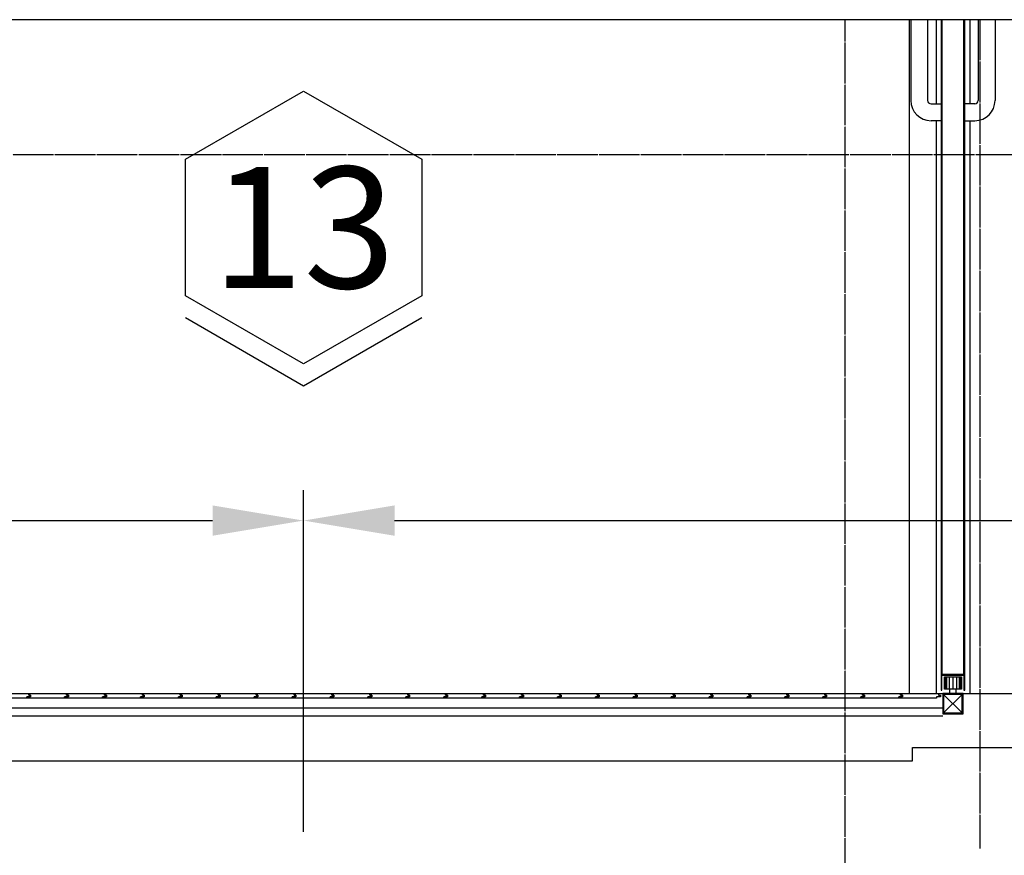
# Model space of a CAD drawing. Units: millimetres. Extents: x 1815 to 29257, y 758 to 19244.
# Drawn here: x 10088 to 11549, y 14169 to 15409 of the extents above; entities that cross this region are included whole.
import ezdxf
from ezdxf.enums import TextEntityAlignment as Align
from ezdxf.lldxf.tags import DXFTag

# ---------------------------------------------------------------- set-up
doc = ezdxf.new("R2010")
doc.units = ezdxf.units.MM
doc.linetypes.add('CEN', pattern=[62, 60, -1, 0, -1])
for name, color, linetype in [('1', 1, 'Continuous'), ('A-DOOR', 4, 'Continuous'), ('CEN6', 6, 'CEN'), ('CON', 2, 'Continuous'), ('F', 6, 'Continuous'), ('FIN', 5, 'Continuous'), ('PIPE-STEEL', 8, 'Continuous'), ('마감-1', 6, 'Continuous'), ('중심선', 1, 'CEN')]:
    doc.layers.add(name, color=color, linetype=linetype)
doc.styles.add('H', font='arial.ttf')
doc.styles.add('HANIL', font='romans.shx', dxfattribs={"bigfont": 'hgs.shx'})
doc.styles.get("Standard").update_dxf_attribs({"font": 'arial.ttf'})
tags = doc.linetypes.add('HID', pattern=[0.345, 0.225, -0.12]).pattern_tags.tags
tags[6:7] = [DXFTag(74, 4), DXFTag(75, 0), DXFTag(340, '0'), DXFTag(46, 1.0), DXFTag(50, 0.0), DXFTag(44, 0.0), DXFTag(45, 0.0)]
tags[4:5] = [DXFTag(74, 4), DXFTag(75, 0), DXFTag(340, '0'), DXFTag(46, 1.0), DXFTag(50, 0.0), DXFTag(44, 0.0), DXFTag(45, 0.0)]
doc.dimstyles.new('HANIL', dxfattribs={"dimtxt": 3, "dimasz": 3, "dimexe": 1, "dimexo": 1, "dimgap": 1, "dimtad": 1, "dimzin": 9, "dimdsep": 46, "dimlunit": 6, "dimtxsty": 'HANIL', "dimcen": 0, "dimdle": 2, "dimclrd": 1, "dimclre": 1, "dimazin": 0, "dimtm": 1e-09, "dimtfac": 1, "dimtix": 1, "dimtmove": 0, "dimatfit": 3, "dimfxl": 1, "dimtolj": 1, "dimtzin": 0, "dimarcsym": 0})

# ---------------------------------------------------------------- blocks, each defined once
blk = doc.blocks.new('*D23')
at = {"color": 1, "lineweight": -2, "transparency": 16777216}
for p, q in [((8009.5, 14203.7), (8009.5, 14710.5)), ((10509.5, 14203.7), (10509.5, 14710.5)), ((8144.5, 14665.5), (10374.5, 14665.5))]:
    blk.add_line(p, q, dxfattribs=at)
at = {"color": 1, "transparency": 16777216}
for points in [[(8144.5, 14688), (8144.5, 14643), (8009.5, 14665.5)], [(10374.5, 14688), (10374.5, 14643), (10509.5, 14665.5)]]:
    blk.add_solid(points, dxfattribs=at)
at = {"layer": 'Defpoints', "color": 0, "transparency": 16777216}
for p in [(10509.5, 14665.5), (8009.5, 14158.7), (10509.5, 14158.7)]:
    blk.add_point(p, dxfattribs=at)
at = {"color": 0, "transparency": 16777216, "insert": (9259.5, 14790.9), "char_height": 135, "attachment_point": 5, "style": 'HANIL'}
blk.add_mtext('\\A1;2,500', dxfattribs=at)
blk = doc.blocks.new('*D24')
at = {"color": 1, "lineweight": -2, "transparency": 16777216}
for p, q in [((10509.5, 14203.7), (10509.5, 14710.5)), ((12909.5, 14223.7), (12909.5, 14710.5)), ((10644.5, 14665.5), (12774.5, 14665.5))]:
    blk.add_line(p, q, dxfattribs=at)
at = {"color": 1, "transparency": 16777216}
for points in [[(10644.5, 14688), (10644.5, 14643), (10509.5, 14665.5)], [(12774.5, 14688), (12774.5, 14643), (12909.5, 14665.5)]]:
    blk.add_solid(points, dxfattribs=at)
at = {"layer": 'Defpoints', "color": 0, "transparency": 16777216}
for p in [(12909.5, 14665.5), (12909.5, 14178.7), (10509.5, 14158.7)]:
    blk.add_point(p, dxfattribs=at)
at = {"color": 0, "transparency": 16777216, "insert": (12198.2, 14916.2), "char_height": 135, "attachment_point": 5, "style": 'HANIL'}
blk.add_mtext('\\A1;2,400', dxfattribs=at)
blk = doc.blocks.new('wsec-2')
at = {"color": 8}
blk.add_lwpolyline([(0, 9782.3), (24600, 9782.3), (24600, 0), (0, 0)], close=True, dxfattribs=at)
at = {"layer": 'A-DOOR', "color": 8}
for p, q in [((8595, 9782.3), (8595, 8782.3)), ((8597.5, 9782.3), (8597.5, 9662.3)), ((8622.5, 9782.3), (8622.5, 9662.3)), ((8635, 9782.3), (8635, 9657.3)), ((8685, 9782.3), (8685, 9657.3)), ((8697.5, 9782.3), (8697.5, 9662.3)), ((8722.5, 9782.3), (8722.5, 9662.3)), ((8627.5, 9657.3), (8642.5, 9657.3)), ((8692.5, 9657.3), (8677.5, 9657.3)), ((8642.5, 9632.3), (8627.5, 9632.3)), ((8635, 9632.3), (8635, 8782.3)), ((8677.5, 9632.3), (8692.5, 9632.3)), ((8685, 9632.3), (8685, 8782.3)), ((8648.5, 8807.3), (8648.5, 8788.9)), ((8650.5, 8807.3), (8650.5, 8788.9)), ((8654.5, 8807.3), (8654.5, 8788.9)), ((8660, 8807.3), (8660, 8788.9)), ((8665.5, 8807.3), (8665.5, 8788.9)), ((8669.5, 8807.3), (8669.5, 8788.9)), ((8671.5, 8807.3), (8671.5, 8788.9))]:
    blk.add_line(p, q, dxfattribs=at)
for points in [[(8642.5, 9782.3), (8642.5, 8787.3), (8643.7, 8787.3), (8643.7, 8809.8), (8676.3, 8809.8), (8676.3, 8787.3), (8677.5, 8787.3), (8677.5, 9782.3)], [(8643.7, 9782.3), (8643.7, 8811), (8676.3, 8811), (8676.3, 9782.3)], [(8655, 8788.9), (8655, 8782.3), (8665, 8782.3), (8665, 8788.9)]]:
    blk.add_lwpolyline(points, dxfattribs=at)
blk.add_lwpolyline([(8672.5, 8788.9), (8647.5, 8788.9), (8647.5, 8807.3), (8672.5, 8807.3)], close=True, dxfattribs=at)
for centre, radius, start, end in [((8627.5, 9662.3), 30, 180, 270), ((8627.5, 9662.3), 5, 180, 270), ((8692.5, 9662.3), 30, 270, 0), ((8692.5, 9662.3), 5, 270, 0)]:
    blk.add_arc(centre, radius, start, end, dxfattribs=at)
at = {"layer": 'CEN6', "color": 8, "linetype": 'CEN'}
blk.add_line((8700, 9782.3), (8700, 8552.3), dxfattribs=at)
at = {"layer": 'CON', "color": 8}
for p, q in [((8600, 8702.3), (11100, 8702.3)), ((8600, 8682.3), (8600, 8702.3)), ((100, 8682.3), (8600, 8682.3))]:
    blk.add_line(p, q, dxfattribs=at)
at = {"layer": 'F', "color": 8, "linetype": 'HID'}
for p, q in [((8645, 8760.7), (49.6, 8760.7)), ((8645, 8748.7), (49.6, 8748.7))]:
    blk.add_line(p, q, dxfattribs=at)
at = {"layer": 'FIN', "color": 8}
blk.add_line((7300, 8782.3), (11100, 8782.3), dxfattribs=at)
at = {"layer": 'PIPE-STEEL', "color": 1}
for p, q in [((8673.8, 8781.1), (8646.2, 8753.5)), ((8673.8, 8753.5), (8646.2, 8781.1))]:
    blk.add_line(p, q, dxfattribs=at)
at = {"layer": 'PIPE-STEEL'}
for points in [[(8675, 8782.3), (8645, 8782.3), (8645, 8752.3), (8675, 8752.3)], [(8673.8, 8781.1), (8646.2, 8781.1), (8646.2, 8753.5), (8673.8, 8753.5)]]:
    blk.add_lwpolyline(points, close=True, dxfattribs=at)
at = {"layer": '마감-1', "color": 8}
for points in [[(7229.7, 8775.3), (7229.7, 8777.3), (7235.3, 8777.3), (7235.3, 8779.8), (7232.5, 8779.8), (7232.5, 8782.3), (7288.8, 8782.3), (7288.8, 8779.8), (7291.6, 8779.8), (7291.6, 8777.3), (7286, 8777.3), (7286, 8775.3)], [(7286, 8775.3), (7286, 8777.3), (7291.6, 8777.3), (7291.6, 8779.8), (7288.8, 8779.8), (7288.8, 8782.3), (7345, 8782.3), (7345, 8779.8), (7347.8, 8779.8), (7347.8, 8777.3), (7342.2, 8777.3), (7342.2, 8775.3)], [(7342.2, 8775.3), (7342.2, 8777.3), (7347.8, 8777.3), (7347.8, 8779.8), (7345, 8779.8), (7345, 8782.3), (7401.3, 8782.3), (7401.3, 8779.8), (7404.1, 8779.8), (7404.1, 8777.3), (7398.4, 8777.3), (7398.4, 8775.3)], [(7398.4, 8775.3), (7398.4, 8777.3), (7404.1, 8777.3), (7404.1, 8779.8), (7401.3, 8779.8), (7401.3, 8782.3), (7457.5, 8782.3), (7457.5, 8779.8), (7460.3, 8779.8), (7460.3, 8777.3), (7454.7, 8777.3), (7454.7, 8775.3)], [(7454.7, 8775.3), (7454.7, 8777.3), (7460.3, 8777.3), (7460.3, 8779.8), (7457.5, 8779.8), (7457.5, 8782.3), (7513.7, 8782.3), (7513.7, 8779.8), (7516.6, 8779.8), (7516.6, 8777.3), (7510.9, 8777.3), (7510.9, 8775.3)], [(7510.9, 8775.3), (7510.9, 8777.3), (7516.6, 8777.3), (7516.6, 8779.8), (7513.7, 8779.8), (7513.7, 8782.3), (7570, 8782.3), (7570, 8779.8), (7572.8, 8779.8), (7572.8, 8777.3), (7567.2, 8777.3), (7567.2, 8775.3)], [(7567.2, 8775.3), (7567.2, 8777.3), (7572.8, 8777.3), (7572.8, 8779.8), (7570, 8779.8), (7570, 8782.3), (7626.2, 8782.3), (7626.2, 8779.8), (7629, 8779.8), (7629, 8777.3), (7623.4, 8777.3), (7623.4, 8775.3)], [(7623.4, 8775.3), (7623.4, 8777.3), (7629, 8777.3), (7629, 8779.8), (7626.2, 8779.8), (7626.2, 8782.3), (7682.5, 8782.3), (7682.5, 8779.8), (7685.3, 8779.8), (7685.3, 8777.3), (7679.7, 8777.3), (7679.7, 8775.3)], [(7679.7, 8775.3), (7679.7, 8777.3), (7685.3, 8777.3), (7685.3, 8779.8), (7682.5, 8779.8), (7682.5, 8782.3), (7738.7, 8782.3), (7738.7, 8779.8), (7741.5, 8779.8), (7741.5, 8777.3), (7735.9, 8777.3), (7735.9, 8775.3)], [(7735.9, 8775.3), (7735.9, 8777.3), (7741.5, 8777.3), (7741.5, 8779.8), (7738.7, 8779.8), (7738.7, 8782.3), (7795, 8782.3), (7795, 8779.8), (7797.8, 8779.8), (7797.8, 8777.3), (7792.1, 8777.3), (7792.1, 8775.3)], [(7792.1, 8775.3), (7792.1, 8777.3), (7797.8, 8777.3), (7797.8, 8779.8), (7795, 8779.8), (7795, 8782.3), (7851.2, 8782.3), (7851.2, 8779.8), (7854, 8779.8), (7854, 8777.3), (7848.4, 8777.3), (7848.4, 8775.3)], [(7848.4, 8775.3), (7848.4, 8777.3), (7854, 8777.3), (7854, 8779.8), (7851.2, 8779.8), (7851.2, 8782.3), (7907.4, 8782.3), (7907.4, 8779.8), (7910.3, 8779.8), (7910.3, 8777.3), (7904.6, 8777.3), (7904.6, 8775.3)], [(7904.6, 8775.3), (7904.6, 8777.3), (7910.3, 8777.3), (7910.3, 8779.8), (7907.4, 8779.8), (7907.4, 8782.3), (7963.7, 8782.3), (7963.7, 8779.8), (7966.5, 8779.8), (7966.5, 8777.3), (7960.9, 8777.3), (7960.9, 8775.3)], [(7960.9, 8775.3), (7960.9, 8777.3), (7966.5, 8777.3), (7966.5, 8779.8), (7963.7, 8779.8), (7963.7, 8782.3), (8019.9, 8782.3), (8019.9, 8779.8), (8022.7, 8779.8), (8022.7, 8777.3), (8017.1, 8777.3), (8017.1, 8775.3)], [(8017.1, 8775.3), (8017.1, 8777.3), (8022.7, 8777.3), (8022.7, 8779.8), (8019.9, 8779.8), (8019.9, 8782.3), (8076.2, 8782.3), (8076.2, 8779.8), (8079, 8779.8), (8079, 8777.3), (8073.4, 8777.3), (8073.4, 8775.3)], [(8073.4, 8775.3), (8073.4, 8777.3), (8079, 8777.3), (8079, 8779.8), (8076.2, 8779.8), (8076.2, 8782.3), (8132.4, 8782.3), (8132.4, 8779.8), (8135.2, 8779.8), (8135.2, 8777.3), (8129.6, 8777.3), (8129.6, 8775.3)], [(8129.6, 8775.3), (8129.6, 8777.3), (8135.2, 8777.3), (8135.2, 8779.8), (8132.4, 8779.8), (8132.4, 8782.3), (8188.7, 8782.3), (8188.7, 8779.8), (8191.5, 8779.8), (8191.5, 8777.3), (8185.8, 8777.3), (8185.8, 8775.3)], [(8185.8, 8775.3), (8185.8, 8777.3), (8191.5, 8777.3), (8191.5, 8779.8), (8188.7, 8779.8), (8188.7, 8782.3), (8244.9, 8782.3), (8244.9, 8779.8), (8247.7, 8779.8), (8247.7, 8777.3), (8242.1, 8777.3), (8242.1, 8775.3)], [(8242.1, 8775.3), (8242.1, 8777.3), (8247.7, 8777.3), (8247.7, 8779.8), (8244.9, 8779.8), (8244.9, 8782.3), (8301.1, 8782.3), (8301.1, 8779.8), (8304, 8779.8), (8304, 8777.3), (8298.3, 8777.3), (8298.3, 8775.3)], [(8298.3, 8775.3), (8298.3, 8777.3), (8304, 8777.3), (8304, 8779.8), (8301.1, 8779.8), (8301.1, 8782.3), (8357.4, 8782.3), (8357.4, 8779.8), (8360.2, 8779.8), (8360.2, 8777.3), (8354.6, 8777.3), (8354.6, 8775.3)], [(8354.6, 8775.3), (8354.6, 8777.3), (8360.2, 8777.3), (8360.2, 8779.8), (8357.4, 8779.8), (8357.4, 8782.3), (8413.6, 8782.3), (8413.6, 8779.8), (8416.4, 8779.8), (8416.4, 8777.3), (8410.8, 8777.3), (8410.8, 8775.3)], [(8410.8, 8775.3), (8410.8, 8777.3), (8416.4, 8777.3), (8416.4, 8779.8), (8413.6, 8779.8), (8413.6, 8782.3), (8469.9, 8782.3), (8469.9, 8779.8), (8472.7, 8779.8), (8472.7, 8777.3), (8467.1, 8777.3), (8467.1, 8775.3)], [(8467.1, 8775.3), (8467.1, 8777.3), (8472.7, 8777.3), (8472.7, 8779.8), (8469.9, 8779.8), (8469.9, 8782.3), (8526.1, 8782.3), (8526.1, 8779.8), (8528.9, 8779.8), (8528.9, 8777.3), (8523.3, 8777.3), (8523.3, 8775.3)], [(8523.3, 8775.3), (8523.3, 8777.3), (8528.9, 8777.3), (8528.9, 8779.8), (8526.1, 8779.8), (8526.1, 8782.3), (8582.4, 8782.3), (8582.4, 8779.8), (8585.2, 8779.8), (8585.2, 8777.3), (8579.6, 8777.3), (8579.6, 8775.3)], [(8579.6, 8775.3), (8579.6, 8777.3), (8585.2, 8777.3), (8585.2, 8779.8), (8582.4, 8779.8), (8582.4, 8782.3), (8638.6, 8782.3), (8638.6, 8779.8), (8641.4, 8779.8), (8641.4, 8777.3), (8635.8, 8777.3), (8635.8, 8775.3)]]:
    blk.add_lwpolyline(points, close=True, dxfattribs=at)
at = {"layer": '중심선'}
for p, q in [((8500, 0), (8500, 9782.3)), ((0, 9582.3), (24600, 9582.3))]:
    blk.add_line(p, q, dxfattribs=at)
at = {"layer": '중심선', "color": 8}
blk.add_line((0, 8782.3), (24600, 8782.3), dxfattribs=at)
at = {"color": 8, "flags": 1}
blk.add_attdef('1', (13637.7, 1075.6), '', height=0.0906, dxfattribs=at)

msp = doc.modelspace()

# ---------------------------------------------------------------- linework, layer by layer
at = {"layer": '1', "color": 1}
for p, q in [((10334.131, 14966.738), (10509.473, 14865.504)), ((10509.473, 14865.504), (10684.815, 14966.738))]:
    msp.add_line(p, q, dxfattribs=at)
msp.add_lwpolyline([(10509.473, 15302.892), (10684.815, 15201.658), (10684.815, 14999.19), (10509.473, 14897.957), (10334.131, 14999.19), (10334.131, 15201.658)], close=True, dxfattribs=at)

# ---------------------------------------------------------------- block references
msp.add_blockref('wsec-2', (2812.867, 5626.54))

# ---------------------------------------------------------------- texts
at = {"style": 'H'}
msp.add_text('13', height=180, dxfattribs=at).set_placement((10509.473, 15100.424), align=Align.MIDDLE_CENTER)

# ---------------------------------------------------------------- dimensions: what is measured, and where the dimension line sits
dim = msp.add_linear_dim(base=(12909.473, 14665.504), p1=(10509.473, 14158.686), p2=(12909.473, 14178.686), dimstyle='HANIL', override={"dimscale": 45, "dimtmove": 1})
dim.commit()
dim.dimension.update_dxf_attribs({"geometry": '*D24', "text_midpoint": (12198.175, 14790.861), "dimtype": 160})
dim = msp.add_linear_dim(base=(10509.473, 14665.504), p1=(8009.473, 14158.686), p2=(10509.473, 14158.686), dimstyle='HANIL', override={"dimscale": 45, "dimtmove": 1})
dim.commit()
dim.dimension.update_dxf_attribs({"geometry": '*D23', "text_midpoint": (9259.473, 14790.861)})

doc.saveas('drawing.dxf')
